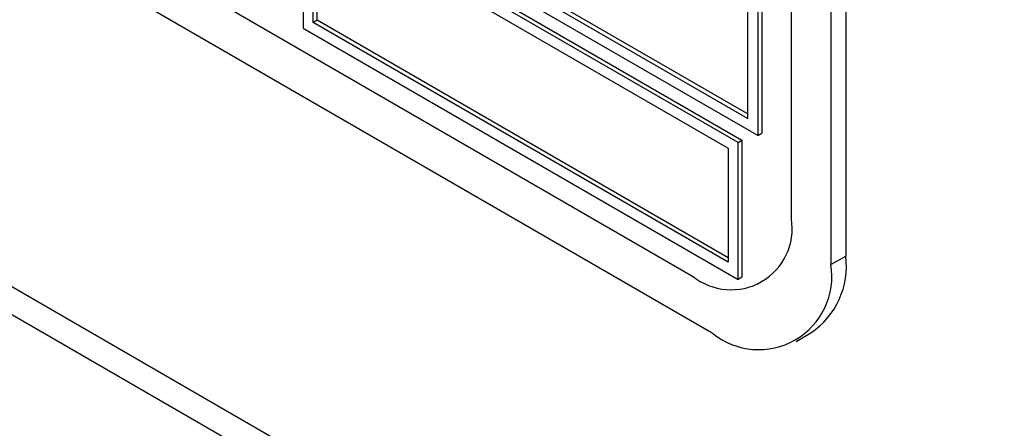
# Model space of a CAD drawing. Units: millimetres. Extents: x 5 to 415, y 5 to 292.
# Drawn here: x 280 to 284, y 216 to 217 of the extents above; entities that cross this region are included whole.
import ezdxf

# ---------------------------------------------------------------- set-up
doc = ezdxf.new("R2010")
doc.units = ezdxf.units.MM

msp = doc.modelspace()

# ---------------------------------------------------------------- linework, layer by layer
at = {"color": 8, "linetype": 'Continuous', "lineweight": 25}
msp.add_line((284.4703, 213.9185), (264.678, 225.3444), dxfattribs=at)
at = {"color": 7, "linetype": 'Continuous', "lineweight": 25}
for p, q in [((264.5752, 225.3056), (284.4912, 213.8084)), ((283.2967, 220.3485), (283.2967, 216.4291)), ((283.1023, 216.5618), (283.1023, 220.3179)), ((283.2437, 220.3179), (283.2437, 216.3985)), ((277.8555, 219.8602), (282.9467, 216.9211)), ((282.9821, 216.8599), (277.8202, 219.8397)), ((278.0818, 219.0518), (282.7487, 216.3577)), ((282.8194, 216.1535), (278.0111, 218.9293)), ((282.9467, 216.9211), (282.9467, 218.7991)), ((282.9821, 218.8196), (282.9821, 216.8599)), ((282.9962, 218.8277), (282.9962, 216.868)), ((281.3699, 217.7416), (282.9255, 216.8435)), ((281.3557, 217.7334), (281.3557, 217.2435)), ((282.9114, 216.8353), (281.3557, 217.7334)), ((281.3911, 217.6722), (282.876, 216.8149)), ((281.3911, 217.2639), (281.3911, 217.6722)), ((281.4052, 217.2721), (281.4052, 217.664)), ((281.8295, 217.5824), (282.9467, 216.9374)), ((281.3557, 217.2435), (282.9114, 216.3454)), ((281.4052, 217.2721), (281.3911, 217.2639)), ((282.876, 216.4067), (281.3911, 217.2639)), ((282.876, 216.423), (281.4052, 217.2721)), ((282.9821, 216.8599), (282.9962, 216.868)), ((282.9114, 216.8353), (282.9255, 216.8435)), ((282.9114, 216.3454), (282.9114, 216.8353)), ((282.9255, 216.8435), (282.9255, 216.3536)), ((282.876, 216.8149), (282.876, 216.4067)), ((283.2437, 216.3985), (283.2967, 216.4291)), ((282.9255, 216.3536), (282.9114, 216.3454)), ((283.1194, 216.1238), (283.1724, 216.1544))]:
    msp.add_line(p, q, dxfattribs=at)
for centre, radius, start, end in [((282.8867, 216.5269), 0.2184, 230.7967, 9.214), ((282.9851, 216.3566), 0.262, 230.7967, 9.214), ((283.0113, 216.3928), 0.2877, 304.0564, 7.2558)]:
    msp.add_arc(centre, radius, start, end, dxfattribs=at)

doc.saveas('drawing.dxf')
